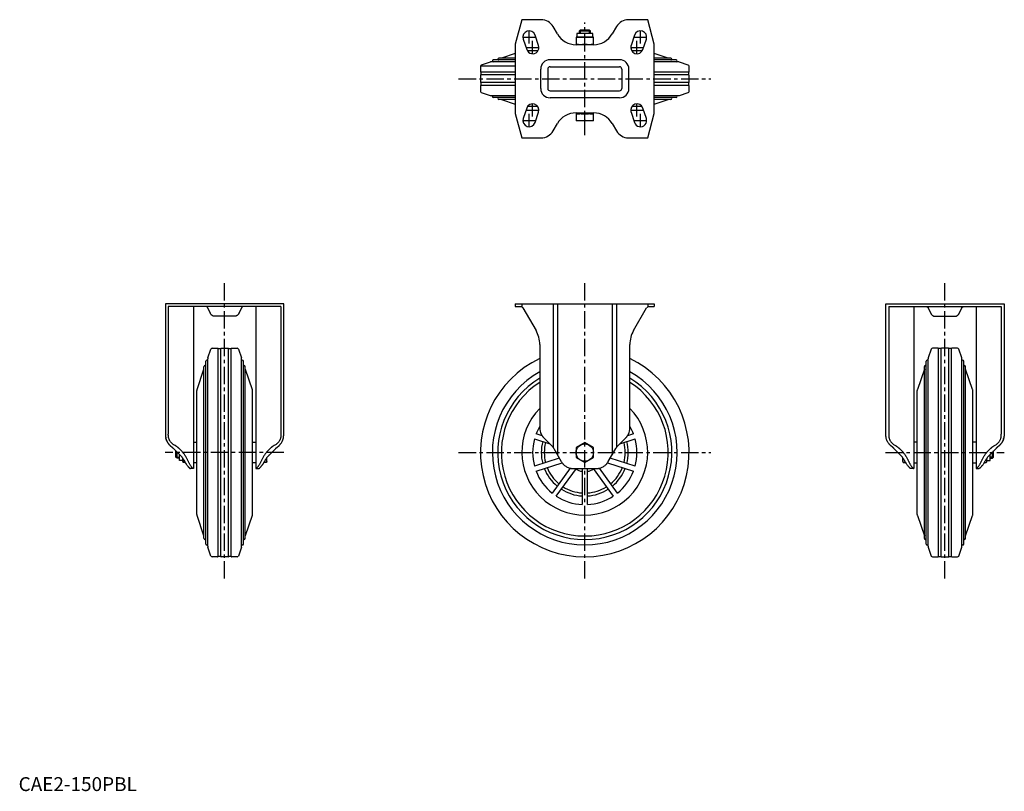
# Model space of a CAD drawing. Extents: x 1 to 709, y 0 to 555.
import ezdxf

# ---------------------------------------------------------------- set-up
doc = ezdxf.new("R2010")
doc.units = 0
doc.header["$LTSCALE"] = 10
doc.header["$MEASUREMENT"] = 0
doc.linetypes.add('CENTER', pattern=[2, 1.25, -0.25, 0.25, -0.25])
doc.layers.get('0').update_dxf_attribs({"linetype": 'CONTINUOUS'})
doc.layers.add('1', color=1, linetype='CENTER')
doc.layers.add('3', color=3, linetype='CONTINUOUS')
doc.styles.add('Standard1', font='ARIAL.TTF')

msp = doc.modelspace()

# ---------------------------------------------------------------- linework, layer by layer
for p, q in [((361.92, 554.92), (357.23, 537.42)), ((375.82, 554.92), (361.92, 554.92)), ((452.55, 554.92), (438.65, 554.92)), ((457.23, 537.42), (452.55, 554.92)), ((387.51, 544.67), (384.48, 549.92)), ((404, 547.42), (403.23, 546.65)), ((403.23, 546.65), (403.23, 544.92)), ((411.23, 546.65), (403.23, 546.65)), ((410.47, 547.42), (404, 547.42)), ((411.23, 546.65), (410.47, 547.42)), ((411.23, 544.92), (411.23, 546.65)), ((429.99, 549.92), (426.96, 544.67)), ((362.97, 540.99), (365.47, 533.49)), ((374, 536.34), (371.5, 543.84)), ((413.49, 542.42), (400.98, 542.42)), ((400.98, 542.42), (400.98, 536.92)), ((401.42, 544.92), (401.42, 542.42)), ((413.05, 544.92), (401.42, 544.92)), ((407.23, 537.18), (407.23, 542.16)), ((413.05, 542.42), (413.05, 544.92)), ((413.49, 536.92), (413.49, 542.42)), ((442.97, 543.84), (440.47, 536.34)), ((449, 533.49), (451.5, 540.99)), ((357.23, 537.42), (357.23, 487.42)), ((373.45, 532.42), (365.99, 532.42)), ((413.54, 536.92), (400.93, 536.92)), ((448.48, 532.42), (441.02, 532.42)), ((457.23, 487.42), (457.23, 537.42)), ((339.09, 524.45), (332.8, 522.28)), ((357.17, 524.59), (339.91, 524.59)), ((357.2, 525.92), (341.43, 525.92)), ((357.18, 527.25), (345.3, 527.25)), ((357.23, 530.7), (347.23, 527.25)), ((432.23, 526.15), (382.23, 526.15)), ((467.23, 527.25), (457.23, 530.7)), ((473.04, 525.92), (457.27, 525.92)), ((469.17, 527.25), (457.29, 527.25)), ((474.56, 524.59), (457.29, 524.59)), ((481.67, 522.28), (475.37, 524.45)), ((332.23, 521.49), (332.23, 517.42)), ((357.23, 521.49), (332.23, 521.49)), ((332.48, 517.17), (332.48, 515.17)), ((357.23, 517.17), (332.48, 517.17)), ((375.5, 505.42), (375.5, 519.42)), ((380.59, 519.42), (380.59, 505.42)), ((382.23, 521.06), (432.23, 521.06)), ((433.87, 519.42), (433.87, 505.42)), ((438.96, 505.42), (438.96, 519.42)), ((481.98, 517.17), (457.23, 517.17)), ((481.98, 515.17), (481.98, 517.17)), ((482.23, 517.42), (482.23, 521.49)), ((332.23, 514.92), (332.23, 509.92)), ((357.23, 515.17), (332.48, 515.17)), ((481.98, 515.17), (457.23, 515.17)), ((482.23, 509.92), (482.23, 514.92)), ((332.23, 507.42), (332.23, 503.34)), ((332.48, 509.67), (332.48, 507.67)), ((357.23, 509.67), (332.48, 509.67)), ((357.23, 507.67), (332.48, 507.67)), ((382.23, 503.78), (432.23, 503.78)), ((481.98, 509.67), (457.23, 509.67)), ((481.98, 507.67), (457.23, 507.67)), ((481.98, 507.67), (481.98, 509.67)), ((482.23, 503.34), (482.23, 507.42)), ((332.8, 502.55), (339.09, 500.38)), ((357.17, 500.25), (339.91, 500.25)), ((357.2, 498.92), (341.43, 498.92)), ((357.18, 497.58), (345.3, 497.58)), ((347.23, 497.58), (357.23, 494.14)), ((432.23, 498.69), (382.23, 498.69)), ((457.23, 494.14), (467.23, 497.58)), ((473.04, 498.92), (457.27, 498.92)), ((474.56, 500.25), (457.29, 500.25)), ((469.17, 497.58), (457.29, 497.58)), ((475.37, 500.38), (481.67, 502.55)), ((365.47, 491.34), (362.97, 483.84)), ((373.45, 492.42), (365.99, 492.42)), ((448.48, 492.42), (441.02, 492.42)), ((451.5, 483.84), (449, 491.34)), ((357.23, 487.42), (361.92, 469.92)), ((371.5, 480.99), (374, 488.49)), ((400.93, 487.92), (413.54, 487.92)), ((413.49, 487.32), (400.98, 487.32)), ((400.98, 487.32), (400.98, 482.12)), ((413.49, 482.12), (400.98, 482.12)), ((401.42, 487.92), (401.42, 487.32)), ((407.23, 482.38), (407.23, 487.06)), ((413.05, 487.32), (413.05, 487.92)), ((413.49, 482.12), (413.49, 487.32)), ((440.47, 488.49), (442.97, 480.99)), ((452.55, 469.92), (457.23, 487.42)), ((384.48, 474.92), (387.51, 480.17)), ((426.96, 480.17), (429.99, 474.92)), ((361.92, 469.92), (375.82, 469.92)), ((438.65, 469.92), (452.55, 469.92)), ((105.68, 350.52), (105.68, 256.83)), ((190.68, 350.52), (105.68, 350.52)), ((188.68, 348.52), (107.68, 348.52)), ((107.68, 348.52), (107.68, 256.83)), ((125.68, 348.52), (125.68, 232.02)), ((138.01, 343.54), (136.09, 347.66)), ((160.28, 347.66), (158.36, 343.54)), ((170.68, 348.52), (170.68, 232.02)), ((188.68, 348.52), (188.68, 256.83)), ((190.68, 256.83), (190.68, 350.52)), ((357.23, 350.52), (357.23, 348.52)), ((357.23, 350.52), (457.23, 350.52)), ((357.23, 348.52), (361.92, 348.52)), ((361.92, 350.52), (361.92, 348.31)), ((362.75, 347.52), (372.15, 331.24)), ((384.48, 350.52), (384.48, 247.13)), ((387.51, 350.52), (387.51, 241.94)), ((426.96, 350.52), (426.96, 241.94)), ((429.99, 350.52), (429.99, 247.13)), ((442.31, 331.24), (451.72, 347.52)), ((452.55, 350.52), (452.55, 348.31)), ((452.55, 348.52), (457.23, 348.52)), ((457.23, 350.52), (457.23, 348.52)), ((623.79, 256.83), (623.79, 350.52)), ((623.79, 350.52), (708.79, 350.52)), ((625.79, 348.52), (706.79, 348.52)), ((625.79, 348.52), (625.79, 256.83)), ((643.79, 348.52), (643.79, 232.02)), ((654.19, 347.66), (656.11, 343.54)), ((676.46, 343.54), (678.38, 347.66)), ((688.79, 348.52), (688.79, 232.02)), ((706.79, 348.52), (706.79, 256.83)), ((708.79, 350.52), (708.79, 256.83)), ((155.19, 341.52), (141.18, 341.52)), ((659.28, 341.52), (673.29, 341.52)), ((374.83, 321.24), (374.83, 261.15)), ((439.63, 261.15), (439.63, 321.24)), ((136.15, 311.66), (138.32, 317.96)), ((139.11, 318.52), (143.18, 318.52)), ((143.43, 318.27), (145.43, 318.27)), ((143.43, 168.77), (143.43, 318.27)), ((145.43, 168.77), (145.43, 318.27)), ((145.68, 318.52), (150.68, 318.52)), ((150.93, 318.27), (152.93, 318.27)), ((150.93, 168.77), (150.93, 318.27)), ((152.93, 168.77), (152.93, 318.27)), ((153.18, 318.52), (157.26, 318.52)), ((158.05, 317.96), (160.22, 311.66)), ((656.42, 317.96), (654.25, 311.66)), ((661.29, 318.52), (657.21, 318.52)), ((663.54, 318.27), (661.54, 318.27)), ((661.54, 168.77), (661.54, 318.27)), ((663.54, 168.77), (663.54, 318.27)), ((668.79, 318.52), (663.79, 318.52)), ((671.04, 318.27), (669.04, 318.27)), ((669.04, 168.77), (669.04, 318.27)), ((671.04, 168.77), (671.04, 318.27)), ((675.36, 318.52), (671.29, 318.52)), ((678.32, 311.66), (676.15, 317.96)), ((133.35, 181.59), (133.35, 305.46)), ((134.68, 177.72), (134.68, 309.33)), ((136.02, 176.2), (136.02, 310.85)), ((160.35, 176.2), (160.35, 310.85)), ((161.69, 177.72), (161.69, 309.33)), ((163.02, 181.59), (163.02, 305.46)), ((651.45, 181.59), (651.45, 305.46)), ((652.78, 177.72), (652.78, 309.33)), ((654.12, 176.2), (654.12, 310.85)), ((678.45, 176.2), (678.45, 310.85)), ((679.79, 177.72), (679.79, 309.33)), ((681.12, 181.59), (681.12, 305.46)), ((128.32, 288.92), (133.35, 303.52)), ((163.02, 303.52), (168.05, 288.92)), ((651.45, 303.52), (646.42, 288.92)), ((686.15, 288.92), (681.12, 303.52)), ((128.18, 198.94), (128.18, 288.11)), ((168.18, 198.94), (168.18, 288.11)), ((646.29, 198.94), (646.29, 288.11)), ((686.29, 198.94), (686.29, 288.11)), ((376.63, 255.44), (372.19, 256.88)), ((442.27, 256.88), (437.84, 255.44)), ((109.05, 248.54), (110.68, 247.13)), ((112.65, 248.54), (111.68, 249.1)), ((125.68, 251.02), (128.18, 251.02)), ((168.18, 251.02), (170.68, 251.02)), ((184.68, 249.1), (183.72, 248.54)), ((185.68, 247.13), (187.31, 248.54)), ((371.03, 253.31), (382.14, 249.71)), ((377.76, 254.08), (383.3, 248.54)), ((407.23, 250.75), (400.98, 247.14)), ((413.49, 247.14), (407.23, 250.75)), ((431.17, 248.54), (436.71, 254.08)), ((432.33, 249.71), (443.43, 253.31)), ((628.79, 247.13), (627.15, 248.54)), ((629.79, 249.1), (630.75, 248.54)), ((646.29, 251.02), (643.79, 251.02)), ((688.79, 251.02), (686.29, 251.02)), ((701.82, 248.54), (702.79, 249.1)), ((705.42, 248.54), (703.79, 247.13)), ((111.4, 246.47), (115.93, 241.94)), ((113.18, 240.29), (113.18, 244.69)), ((113.95, 239.52), (113.95, 243.92)), ((116.93, 244.94), (115.4, 246.47)), ((115.68, 237.71), (115.68, 242.19)), ((180.97, 246.47), (179.43, 244.94)), ((180.43, 241.94), (184.97, 246.47)), ((384.89, 246.47), (390.35, 237.02)), ((400.98, 247.14), (400.98, 239.91)), ((413.49, 239.91), (413.49, 247.14)), ((424.12, 237.02), (429.58, 246.47)), ((634.04, 241.94), (629.5, 246.47)), ((633.5, 246.47), (635.04, 244.94)), ((697.54, 244.94), (699.07, 246.47)), ((703.07, 246.47), (698.54, 241.94)), ((698.79, 237.71), (698.79, 242.19)), ((700.52, 239.52), (700.52, 243.92)), ((701.29, 240.29), (701.29, 244.69)), ((113.95, 239.52), (113.18, 240.29)), ((115.68, 239.52), (113.95, 239.52)), ((118.18, 237.71), (115.68, 237.71)), ((118.18, 237.27), (118.18, 239.2)), ((118.44, 236.3), (118.18, 237.27)), ((119.92, 236.3), (118.44, 236.3)), ((128.18, 236.02), (125.68, 236.02)), ((170.68, 236.02), (168.18, 236.02)), ((178.22, 236.3), (176.45, 236.3)), ((178.48, 237.27), (178.22, 236.3)), ((178.48, 237.27), (178.48, 239.64)), ((388.89, 239.54), (371.03, 233.73)), ((372.19, 230.17), (390.86, 236.23)), ((400.98, 239.91), (407.23, 236.3)), ((407.23, 236.3), (413.49, 239.91)), ((423.61, 236.23), (442.27, 230.17)), ((443.43, 233.73), (425.58, 239.54)), ((635.99, 237.27), (635.99, 239.64)), ((635.99, 237.27), (636.24, 236.3)), ((636.24, 236.3), (638.02, 236.3)), ((643.79, 236.02), (646.29, 236.02)), ((686.29, 236.02), (688.79, 236.02)), ((694.55, 236.3), (696.03, 236.3)), ((696.03, 236.3), (696.29, 237.27)), ((696.29, 237.27), (696.29, 239.2)), ((696.29, 237.71), (698.79, 237.71)), ((698.79, 239.52), (700.52, 239.52)), ((700.52, 239.52), (701.29, 240.29)), ((125.68, 232.02), (123.56, 232.02)), ((170.68, 232.02), (172.8, 232.02)), ((396.75, 232.28), (383.7, 214.33)), ((386.74, 212.12), (401.2, 232.02)), ((399.01, 232.02), (415.46, 232.02)), ((405.36, 231.86), (405.36, 206.07)), ((409.11, 206.07), (409.11, 231.86)), ((413.27, 232.02), (427.73, 212.12)), ((430.77, 214.33), (417.72, 232.28)), ((643.79, 232.02), (641.67, 232.02)), ((688.79, 232.02), (690.91, 232.02)), ((133.35, 183.52), (128.32, 198.13)), ((168.05, 198.13), (163.02, 183.52)), ((646.42, 198.13), (651.45, 183.52)), ((681.12, 183.52), (686.15, 198.13)), ((138.32, 169.09), (136.15, 175.38)), ((160.22, 175.38), (158.05, 169.09)), ((654.25, 175.38), (656.42, 169.09)), ((676.15, 169.09), (678.32, 175.38)), ((143.18, 168.52), (139.11, 168.52)), ((145.43, 168.77), (143.43, 168.77)), ((150.68, 168.52), (145.68, 168.52)), ((152.93, 168.77), (150.93, 168.77)), ((157.26, 168.52), (153.18, 168.52)), ((657.21, 168.52), (661.29, 168.52)), ((661.54, 168.77), (663.54, 168.77)), ((663.79, 168.52), (668.79, 168.52)), ((669.04, 168.77), (671.04, 168.77)), ((671.29, 168.52), (675.36, 168.52))]:
    msp.add_line(p, q)
for points in [[(400.98, 542.16), (401.54, 542.24), (402.59, 542.35), (403.6, 542.41), (404.11, 542.42)], [(404.11, 542.42), (404.61, 542.41), (405.62, 542.35), (406.67, 542.24), (407.23, 542.16)], [(407.23, 542.16), (407.8, 542.24), (408.85, 542.35), (409.86, 542.41), (410.36, 542.42)], [(410.36, 542.42), (410.87, 542.41), (411.87, 542.35), (412.93, 542.24), (413.49, 542.16)], [(404.11, 536.92), (403.6, 536.92), (402.59, 536.98), (401.54, 537.1), (400.98, 537.18)], [(407.23, 537.18), (406.67, 537.1), (405.62, 536.98), (404.61, 536.92), (404.11, 536.92)], [(410.36, 536.92), (409.86, 536.92), (408.85, 536.98), (407.8, 537.1), (407.23, 537.18)], [(413.49, 537.18), (412.93, 537.1), (411.87, 536.98), (410.87, 536.92), (410.36, 536.92)], [(400.98, 487.06), (401.54, 487.14), (402.59, 487.25), (403.6, 487.31), (404.11, 487.32)], [(404.11, 482.12), (403.6, 482.12), (402.59, 482.18), (401.54, 482.3), (400.98, 482.38)], [(404.11, 487.32), (404.61, 487.31), (405.62, 487.25), (406.67, 487.14), (407.23, 487.06)], [(407.23, 482.38), (406.67, 482.3), (405.62, 482.18), (404.61, 482.12), (404.11, 482.12)], [(407.23, 487.06), (407.8, 487.14), (408.85, 487.25), (409.86, 487.31), (410.36, 487.32)], [(410.36, 482.12), (409.86, 482.12), (408.85, 482.18), (407.8, 482.3), (407.23, 482.38)], [(410.36, 487.32), (410.87, 487.31), (411.87, 487.25), (412.93, 487.14), (413.49, 487.06)], [(413.49, 482.38), (412.93, 482.3), (411.87, 482.18), (410.87, 482.12), (410.36, 482.12)], [(136.09, 347.66), (136.08, 347.67), (136.07, 347.7), (136.05, 347.73), (136.04, 347.74), (136.04, 347.76), (136.02, 347.78), (136.01, 347.81), (135.99, 347.84), (135.97, 347.86), (135.96, 347.89), (135.95, 347.9), (135.94, 347.91), (135.92, 347.93), (135.9, 347.95), (135.89, 347.98), (135.87, 348), (135.85, 348.02), (135.84, 348.03), (135.83, 348.04), (135.82, 348.06), (135.8, 348.07), (135.79, 348.08), (135.78, 348.09), (135.77, 348.11), (135.75, 348.12), (135.74, 348.13), (135.73, 348.14), (135.72, 348.15), (135.7, 348.17), (135.68, 348.18), (135.67, 348.19), (135.65, 348.21), (135.64, 348.21), (135.63, 348.22), (135.62, 348.23), (135.6, 348.24), (135.54, 348.28), (135.45, 348.34), (135.36, 348.39), (135.27, 348.42), (135.23, 348.44), (135.19, 348.45), (135.11, 348.47), (135.04, 348.49), (134.97, 348.5), (134.91, 348.51), (134.86, 348.52), (134.83, 348.52), (134.81, 348.52), (134.77, 348.52), (134.74, 348.52), (134.73, 348.52)], [(161.64, 348.52), (161.63, 348.52), (161.59, 348.52), (161.55, 348.52), (161.53, 348.52), (161.51, 348.52), (161.46, 348.51), (161.4, 348.5), (161.33, 348.49), (161.26, 348.47), (161.18, 348.45), (161.14, 348.44), (161.1, 348.42), (161.01, 348.39), (160.92, 348.34), (160.82, 348.28), (160.77, 348.24), (160.75, 348.23), (160.73, 348.22), (160.73, 348.21), (160.72, 348.21), (160.7, 348.19), (160.68, 348.18), (160.67, 348.17), (160.65, 348.15), (160.63, 348.14), (160.63, 348.13), (160.62, 348.12), (160.6, 348.11), (160.58, 348.09), (160.58, 348.08), (160.57, 348.07), (160.55, 348.06), (160.53, 348.04), (160.52, 348.03), (160.51, 348.02), (160.5, 348), (160.48, 347.98), (160.46, 347.95), (160.45, 347.93), (160.43, 347.91), (160.42, 347.9), (160.41, 347.89), (160.39, 347.86), (160.38, 347.84), (160.36, 347.81), (160.35, 347.78), (160.33, 347.76), (160.32, 347.74), (160.31, 347.73), (160.3, 347.7), (160.29, 347.67), (160.28, 347.66)], [(652.83, 348.52), (652.84, 348.52), (652.87, 348.52), (652.91, 348.52), (652.94, 348.52), (652.96, 348.52), (653.01, 348.51), (653.07, 348.5), (653.14, 348.49), (653.21, 348.47), (653.29, 348.45), (653.33, 348.44), (653.37, 348.42), (653.46, 348.39), (653.55, 348.34), (653.65, 348.28), (653.7, 348.24), (653.72, 348.23), (653.73, 348.22), (653.74, 348.21), (653.75, 348.21), (653.77, 348.19), (653.78, 348.18), (653.8, 348.17), (653.82, 348.15), (653.83, 348.14), (653.84, 348.13), (653.85, 348.12), (653.87, 348.11), (653.88, 348.09), (653.89, 348.08), (653.9, 348.07), (653.92, 348.06), (653.94, 348.04), (653.94, 348.03), (653.95, 348.02), (653.97, 348), (653.99, 347.98), (654.01, 347.95), (654.02, 347.93), (654.04, 347.91), (654.05, 347.9), (654.06, 347.89), (654.07, 347.86), (654.09, 347.84), (654.11, 347.81), (654.12, 347.78), (654.14, 347.76), (654.15, 347.74), (654.15, 347.73), (654.17, 347.7), (654.18, 347.67), (654.19, 347.66)], [(678.38, 347.66), (678.39, 347.67), (678.4, 347.7), (678.42, 347.73), (678.42, 347.74), (678.43, 347.76), (678.45, 347.78), (678.46, 347.81), (678.48, 347.84), (678.5, 347.86), (678.51, 347.89), (678.52, 347.9), (678.53, 347.91), (678.55, 347.93), (678.56, 347.95), (678.58, 347.98), (678.6, 348), (678.62, 348.02), (678.63, 348.03), (678.63, 348.04), (678.65, 348.06), (678.67, 348.07), (678.68, 348.08), (678.69, 348.09), (678.7, 348.11), (678.72, 348.12), (678.73, 348.13), (678.74, 348.14), (678.75, 348.15), (678.77, 348.17), (678.79, 348.18), (678.8, 348.19), (678.82, 348.21), (678.83, 348.21), (678.84, 348.22), (678.85, 348.23), (678.87, 348.24), (678.92, 348.28), (679.02, 348.34), (679.11, 348.39), (679.2, 348.42), (679.24, 348.44), (679.28, 348.45), (679.36, 348.47), (679.43, 348.49), (679.5, 348.5), (679.56, 348.51), (679.61, 348.52), (679.63, 348.52), (679.66, 348.52), (679.7, 348.52), (679.73, 348.52), (679.74, 348.52)], [(141.18, 341.52), (141.07, 341.53), (140.85, 341.54), (140.63, 341.57), (140.52, 341.59), (140.41, 341.61), (140.2, 341.66), (139.99, 341.73), (139.78, 341.81), (139.58, 341.91), (139.39, 342.01), (139.3, 342.07), (139.2, 342.13), (139.03, 342.26), (138.86, 342.4), (138.7, 342.56), (138.55, 342.72), (138.41, 342.89), (138.34, 342.97), (138.28, 343.07), (138.21, 343.17), (138.19, 343.2), (138.17, 343.24), (138.16, 343.25), (138.15, 343.27), (138.13, 343.3), (138.11, 343.33), (138.1, 343.36), (138.08, 343.4), (138.06, 343.43), (138.05, 343.45), (138.05, 343.46), (138.03, 343.5), (138.01, 343.53), (138.01, 343.54)], [(158.36, 343.54), (158.35, 343.53), (158.34, 343.5), (158.32, 343.46), (158.31, 343.45), (158.31, 343.43), (158.29, 343.4), (158.27, 343.36), (158.25, 343.33), (158.24, 343.3), (158.22, 343.27), (158.21, 343.25), (158.2, 343.24), (158.18, 343.2), (158.16, 343.17), (158.09, 343.07), (158.03, 342.97), (157.96, 342.89), (157.82, 342.72), (157.67, 342.56), (157.51, 342.4), (157.34, 342.26), (157.16, 342.13), (157.07, 342.07), (156.98, 342.01), (156.78, 341.91), (156.58, 341.81), (156.38, 341.73), (156.17, 341.66), (155.96, 341.61), (155.85, 341.59), (155.74, 341.57), (155.52, 341.54), (155.3, 341.53), (155.19, 341.52)], [(656.11, 343.54), (656.11, 343.53), (656.13, 343.5), (656.15, 343.46), (656.16, 343.45), (656.16, 343.43), (656.18, 343.4), (656.2, 343.36), (656.22, 343.33), (656.23, 343.3), (656.25, 343.27), (656.26, 343.25), (656.27, 343.24), (656.29, 343.2), (656.31, 343.17), (656.38, 343.07), (656.44, 342.97), (656.51, 342.89), (656.65, 342.72), (656.8, 342.56), (656.96, 342.4), (657.13, 342.26), (657.31, 342.13), (657.4, 342.07), (657.49, 342.01), (657.69, 341.91), (657.88, 341.81), (658.09, 341.73), (658.3, 341.66), (658.51, 341.61), (658.62, 341.59), (658.73, 341.57), (658.95, 341.54), (659.17, 341.53), (659.28, 341.52)], [(673.29, 341.52), (673.4, 341.53), (673.62, 341.54), (673.84, 341.57), (673.95, 341.59), (674.06, 341.61), (674.27, 341.66), (674.48, 341.73), (674.69, 341.81), (674.88, 341.91), (675.08, 342.01), (675.17, 342.07), (675.26, 342.13), (675.44, 342.26), (675.61, 342.4), (675.77, 342.56), (675.92, 342.72), (676.06, 342.89), (676.13, 342.97), (676.19, 343.07), (676.26, 343.17), (676.28, 343.2), (676.3, 343.24), (676.31, 343.25), (676.32, 343.27), (676.34, 343.3), (676.36, 343.33), (676.37, 343.36), (676.39, 343.4), (676.41, 343.43), (676.42, 343.45), (676.42, 343.46), (676.44, 343.5), (676.46, 343.53), (676.46, 343.54)], [(105.68, 256.83), (105.68, 256.74), (105.68, 256.57), (105.69, 256.4), (105.69, 256.32), (105.69, 256.23), (105.69, 256.07), (105.7, 255.91), (105.7, 255.74), (105.71, 255.59), (105.72, 255.43), (105.72, 255.35), (105.73, 255.28), (105.74, 255.13), (105.75, 254.98), (105.76, 254.83), (105.78, 254.69), (105.8, 254.55), (105.81, 254.48), (105.82, 254.41), (105.84, 254.28), (105.86, 254.15), (105.87, 254.08)], [(107.92, 254.08), (107.91, 254.15), (107.88, 254.28), (107.85, 254.42), (107.84, 254.48), (107.83, 254.55), (107.8, 254.69), (107.78, 254.83), (107.77, 254.98), (107.75, 255.12), (107.74, 255.27), (107.73, 255.35), (107.73, 255.43), (107.72, 255.58), (107.71, 255.74), (107.7, 255.9), (107.69, 256.07), (107.69, 256.23), (107.69, 256.31), (107.69, 256.4), (107.68, 256.57), (107.68, 256.74), (107.68, 256.83)], [(188.68, 256.83), (188.68, 256.74), (188.68, 256.57), (188.68, 256.4), (188.68, 256.31), (188.68, 256.23), (188.67, 256.07), (188.67, 255.9), (188.66, 255.74), (188.65, 255.58), (188.64, 255.43), (188.64, 255.35), (188.63, 255.27), (188.62, 255.12), (188.6, 254.98), (188.58, 254.83), (188.56, 254.69), (188.54, 254.55), (188.53, 254.48), (188.52, 254.42), (188.49, 254.28), (188.46, 254.15), (188.44, 254.08)], [(190.49, 254.08), (190.5, 254.15), (190.53, 254.28), (190.55, 254.41), (190.56, 254.48), (190.57, 254.55), (190.59, 254.69), (190.6, 254.83), (190.62, 254.98), (190.63, 255.13), (190.64, 255.28), (190.65, 255.35), (190.65, 255.43), (190.66, 255.59), (190.67, 255.74), (190.67, 255.91), (190.68, 256.07), (190.68, 256.23), (190.68, 256.32), (190.68, 256.4), (190.68, 256.57), (190.68, 256.74), (190.68, 256.83)], [(375.82, 256.83), (375.86, 256.74), (375.95, 256.57), (376.04, 256.4), (376.08, 256.32), (376.13, 256.23), (376.22, 256.07), (376.32, 255.91), (376.42, 255.74), (376.53, 255.59), (376.64, 255.43), (376.69, 255.35), (376.74, 255.28), (376.86, 255.13), (376.97, 254.98), (377.09, 254.83), (377.21, 254.69), (377.33, 254.55), (377.39, 254.48), (377.45, 254.41), (377.57, 254.28), (377.7, 254.15), (377.76, 254.08)], [(436.71, 254.08), (436.77, 254.15), (436.89, 254.28), (437.02, 254.41), (437.08, 254.48), (437.14, 254.55), (437.26, 254.69), (437.38, 254.83), (437.5, 254.98), (437.61, 255.13), (437.72, 255.28), (437.78, 255.35), (437.83, 255.43), (437.94, 255.59), (438.04, 255.74), (438.15, 255.91), (438.24, 256.07), (438.34, 256.23), (438.39, 256.32), (438.43, 256.4), (438.52, 256.57), (438.61, 256.74), (438.65, 256.83)], [(623.98, 254.08), (623.96, 254.15), (623.94, 254.28), (623.92, 254.41), (623.91, 254.48), (623.9, 254.55), (623.88, 254.69), (623.87, 254.83), (623.85, 254.98), (623.84, 255.13), (623.83, 255.28), (623.82, 255.35), (623.82, 255.43), (623.81, 255.59), (623.8, 255.74), (623.8, 255.91), (623.79, 256.07), (623.79, 256.23), (623.79, 256.32), (623.79, 256.4), (623.79, 256.57), (623.79, 256.74), (623.79, 256.83)], [(625.79, 256.83), (625.79, 256.74), (625.79, 256.57), (625.79, 256.4), (625.79, 256.31), (625.79, 256.23), (625.8, 256.07), (625.8, 255.9), (625.81, 255.74), (625.82, 255.58), (625.83, 255.43), (625.83, 255.35), (625.84, 255.27), (625.85, 255.12), (625.87, 254.98), (625.89, 254.83), (625.91, 254.69), (625.93, 254.55), (625.94, 254.48), (625.95, 254.42), (625.98, 254.28), (626.01, 254.15), (626.03, 254.08)], [(706.55, 254.08), (706.56, 254.15), (706.59, 254.28), (706.62, 254.42), (706.63, 254.48), (706.64, 254.55), (706.66, 254.69), (706.68, 254.83), (706.7, 254.98), (706.72, 255.12), (706.73, 255.27), (706.74, 255.35), (706.74, 255.43), (706.75, 255.58), (706.76, 255.74), (706.77, 255.9), (706.77, 256.07), (706.78, 256.23), (706.78, 256.31), (706.78, 256.4), (706.78, 256.57), (706.79, 256.74), (706.79, 256.83)], [(708.79, 256.83), (708.79, 256.74), (708.78, 256.57), (708.78, 256.4), (708.78, 256.32), (708.78, 256.23), (708.78, 256.07), (708.77, 255.91), (708.77, 255.74), (708.76, 255.59), (708.75, 255.43), (708.75, 255.35), (708.74, 255.28), (708.73, 255.13), (708.72, 254.98), (708.7, 254.83), (708.69, 254.69), (708.67, 254.55), (708.66, 254.48), (708.65, 254.41), (708.63, 254.28), (708.61, 254.15), (708.59, 254.08)], [(105.87, 254.08), (105.91, 253.91), (105.99, 253.56), (106.09, 253.21), (106.14, 253.03), (106.2, 252.86), (106.32, 252.52), (106.45, 252.19), (106.6, 251.86), (106.75, 251.53), (106.92, 251.21), (107.01, 251.05), (107.1, 250.9), (107.29, 250.59), (107.49, 250.29), (107.71, 250), (107.93, 249.71), (108.16, 249.44), (108.28, 249.3), (108.4, 249.17), (108.66, 248.91), (108.92, 248.66), (109.05, 248.54)], [(109.05, 248.54), (108.92, 248.66), (108.66, 248.91), (108.4, 249.17), (108.28, 249.3), (108.16, 249.44), (107.93, 249.71), (107.71, 250), (107.49, 250.29), (107.29, 250.59), (107.1, 250.9), (107.01, 251.05), (106.92, 251.21), (106.75, 251.53), (106.6, 251.86), (106.45, 252.19), (106.32, 252.52), (106.2, 252.86), (106.14, 253.03), (106.09, 253.21), (105.99, 253.56), (105.91, 253.91), (105.87, 254.08)], [(111.68, 249.1), (111.53, 249.19), (111.23, 249.38), (110.94, 249.59), (110.8, 249.69), (110.66, 249.81), (110.38, 250.04), (110.12, 250.28), (109.87, 250.53), (109.63, 250.79), (109.41, 251.07), (109.3, 251.21), (109.19, 251.35), (108.99, 251.65), (108.8, 251.95), (108.63, 252.26), (108.47, 252.58), (108.32, 252.9), (108.25, 253.07), (108.19, 253.23), (108.07, 253.57), (107.97, 253.91), (107.92, 254.08)], [(115.4, 246.47), (115.34, 246.54), (115.21, 246.66), (115.08, 246.78), (115.01, 246.85), (114.94, 246.91), (114.8, 247.03), (114.66, 247.15), (114.52, 247.27), (114.37, 247.39), (114.22, 247.5), (114.14, 247.56), (114.06, 247.62), (113.91, 247.73), (113.75, 247.84), (113.59, 247.96), (113.42, 248.07), (113.25, 248.17), (113.17, 248.23), (113.08, 248.28), (112.91, 248.39), (112.74, 248.49), (112.65, 248.54)], [(183.72, 248.54), (183.63, 248.49), (183.45, 248.39), (183.28, 248.28), (183.2, 248.23), (183.11, 248.17), (182.94, 248.07), (182.78, 247.96), (182.62, 247.84), (182.46, 247.73), (182.3, 247.62), (182.23, 247.56), (182.15, 247.5), (182, 247.39), (181.85, 247.27), (181.71, 247.15), (181.57, 247.03), (181.43, 246.91), (181.36, 246.85), (181.29, 246.78), (181.16, 246.66), (181.03, 246.54), (180.97, 246.47)], [(188.44, 254.08), (188.4, 253.91), (188.3, 253.57), (188.18, 253.23), (188.12, 253.07), (188.05, 252.9), (187.9, 252.58), (187.74, 252.26), (187.57, 251.95), (187.38, 251.65), (187.18, 251.35), (187.07, 251.21), (186.96, 251.07), (186.73, 250.79), (186.49, 250.53), (186.24, 250.28), (185.98, 250.04), (185.71, 249.81), (185.57, 249.69), (185.43, 249.59), (185.14, 249.38), (184.84, 249.19), (184.68, 249.1)], [(187.31, 248.54), (187.45, 248.66), (187.71, 248.91), (187.96, 249.17), (188.09, 249.3), (188.21, 249.44), (188.44, 249.71), (188.66, 250), (188.87, 250.29), (189.08, 250.59), (189.27, 250.9), (189.36, 251.05), (189.45, 251.21), (189.61, 251.53), (189.77, 251.86), (189.92, 252.19), (190.05, 252.52), (190.17, 252.86), (190.22, 253.03), (190.28, 253.21), (190.37, 253.56), (190.46, 253.91), (190.49, 254.08)], [(383.3, 248.54), (383.53, 248.31), (383.94, 247.84), (384.31, 247.37), (384.48, 247.13)], [(429.99, 247.13), (430.16, 247.37), (430.53, 247.84), (430.94, 248.31), (431.17, 248.54)], [(627.15, 248.54), (627.02, 248.66), (626.76, 248.91), (626.51, 249.17), (626.38, 249.3), (626.26, 249.44), (626.03, 249.71), (625.81, 250), (625.59, 250.29), (625.39, 250.59), (625.2, 250.9), (625.11, 251.05), (625.02, 251.21), (624.85, 251.53), (624.7, 251.86), (624.55, 252.19), (624.42, 252.52), (624.3, 252.86), (624.24, 253.03), (624.19, 253.21), (624.1, 253.56), (624.01, 253.91), (623.98, 254.08)], [(626.03, 254.08), (626.07, 253.91), (626.17, 253.57), (626.29, 253.23), (626.35, 253.07), (626.42, 252.9), (626.57, 252.58), (626.73, 252.26), (626.9, 251.95), (627.09, 251.65), (627.29, 251.35), (627.4, 251.21), (627.51, 251.07), (627.73, 250.79), (627.97, 250.53), (628.22, 250.28), (628.49, 250.04), (628.76, 249.81), (628.9, 249.69), (629.04, 249.59), (629.33, 249.38), (629.63, 249.19), (629.79, 249.1)], [(630.75, 248.54), (630.84, 248.49), (631.01, 248.39), (631.19, 248.28), (631.27, 248.23), (631.36, 248.17), (631.52, 248.07), (631.69, 247.96), (631.85, 247.84), (632.01, 247.73), (632.17, 247.62), (632.24, 247.56), (632.32, 247.5), (632.47, 247.39), (632.62, 247.27), (632.76, 247.15), (632.9, 247.03), (633.04, 246.91), (633.11, 246.85), (633.18, 246.78), (633.31, 246.66), (633.44, 246.54), (633.5, 246.47)], [(699.07, 246.47), (699.13, 246.54), (699.26, 246.66), (699.39, 246.78), (699.46, 246.85), (699.53, 246.91), (699.67, 247.03), (699.81, 247.15), (699.95, 247.27), (700.1, 247.39), (700.25, 247.5), (700.33, 247.56), (700.4, 247.62), (700.56, 247.73), (700.72, 247.84), (700.88, 247.96), (701.05, 248.07), (701.21, 248.17), (701.3, 248.23), (701.38, 248.28), (701.56, 248.39), (701.73, 248.49), (701.82, 248.54)], [(702.79, 249.1), (702.94, 249.19), (703.24, 249.38), (703.53, 249.59), (703.67, 249.69), (703.81, 249.81), (704.08, 250.04), (704.35, 250.28), (704.6, 250.53), (704.84, 250.79), (705.06, 251.07), (705.17, 251.21), (705.28, 251.35), (705.48, 251.65), (705.67, 251.95), (705.84, 252.26), (706, 252.58), (706.15, 252.9), (706.22, 253.07), (706.28, 253.23), (706.4, 253.57), (706.5, 253.91), (706.55, 254.08)], [(708.59, 254.08), (708.56, 253.91), (708.47, 253.56), (708.38, 253.21), (708.33, 253.03), (708.27, 252.86), (708.15, 252.52), (708.02, 252.19), (707.87, 251.86), (707.72, 251.53), (707.55, 251.21), (707.46, 251.05), (707.37, 250.9), (707.18, 250.59), (706.98, 250.29), (706.76, 250), (706.54, 249.71), (706.31, 249.44), (706.19, 249.3), (706.06, 249.17), (705.81, 248.91), (705.55, 248.66), (705.42, 248.54)], [(705.42, 248.54), (705.55, 248.66), (705.81, 248.91), (706.06, 249.17), (706.19, 249.3), (706.31, 249.44), (706.54, 249.71), (706.76, 250), (706.98, 250.29), (707.18, 250.59), (707.37, 250.9), (707.46, 251.05), (707.55, 251.21), (707.72, 251.53), (707.87, 251.86), (708.02, 252.19), (708.15, 252.52), (708.27, 252.86), (708.33, 253.03), (708.38, 253.21), (708.47, 253.56), (708.56, 253.91), (708.59, 254.08)], [(110.68, 247.13), (110.81, 247.02), (111.05, 246.8), (111.29, 246.58), (111.4, 246.47)], [(115.93, 241.94), (116.04, 241.83), (116.26, 241.6), (116.48, 241.37), (116.58, 241.25), (116.69, 241.13), (116.9, 240.89), (117.11, 240.63), (117.32, 240.38), (117.52, 240.12), (117.72, 239.85), (117.82, 239.71), (117.92, 239.57), (118.12, 239.29), (118.31, 239.01), (118.51, 238.72), (118.69, 238.42), (118.88, 238.12), (118.97, 237.97), (119.06, 237.81), (119.24, 237.5), (119.42, 237.18), (119.51, 237.02)], [(122.12, 237.02), (122, 237.29), (121.76, 237.81), (121.51, 238.33), (121.39, 238.58), (121.26, 238.83), (121, 239.33), (120.73, 239.81), (120.46, 240.29), (120.18, 240.75), (119.9, 241.21), (119.75, 241.43), (119.61, 241.65), (119.31, 242.08), (119.01, 242.5), (118.71, 242.91), (118.39, 243.31), (118.08, 243.69), (117.92, 243.88), (117.76, 244.06), (117.43, 244.42), (117.1, 244.77), (116.93, 244.94)], [(179.43, 244.94), (179.27, 244.77), (178.94, 244.42), (178.61, 244.06), (178.45, 243.88), (178.29, 243.69), (177.97, 243.31), (177.66, 242.91), (177.36, 242.5), (177.05, 242.08), (176.76, 241.65), (176.61, 241.43), (176.47, 241.21), (176.18, 240.75), (175.91, 240.29), (175.63, 239.81), (175.37, 239.33), (175.11, 238.83), (174.98, 238.58), (174.85, 238.33), (174.61, 237.81), (174.37, 237.29), (174.25, 237.02)], [(176.86, 237.02), (176.95, 237.18), (177.13, 237.5), (177.3, 237.81), (177.4, 237.97), (177.49, 238.12), (177.67, 238.42), (177.86, 238.72), (178.05, 239.01), (178.25, 239.29), (178.44, 239.57), (178.54, 239.71), (178.64, 239.85), (178.84, 240.12), (179.05, 240.38), (179.25, 240.63), (179.46, 240.89), (179.68, 241.13), (179.78, 241.25), (179.89, 241.37), (180.11, 241.6), (180.32, 241.83), (180.43, 241.94)], [(184.97, 246.47), (185.08, 246.58), (185.31, 246.8), (185.56, 247.02), (185.68, 247.13)], [(384.48, 247.13), (384.55, 247.02), (384.69, 246.8), (384.83, 246.58), (384.89, 246.47)], [(429.58, 246.47), (429.64, 246.58), (429.78, 246.8), (429.92, 247.02), (429.99, 247.13)], [(629.5, 246.47), (629.39, 246.58), (629.15, 246.8), (628.91, 247.02), (628.79, 247.13)], [(637.61, 237.02), (637.52, 237.18), (637.34, 237.5), (637.16, 237.81), (637.07, 237.97), (636.98, 238.12), (636.8, 238.42), (636.61, 238.72), (636.42, 239.01), (636.22, 239.29), (636.03, 239.57), (635.93, 239.71), (635.83, 239.85), (635.62, 240.12), (635.42, 240.38), (635.21, 240.63), (635, 240.89), (634.79, 241.13), (634.69, 241.25), (634.58, 241.37), (634.36, 241.6), (634.15, 241.83), (634.04, 241.94)], [(635.04, 244.94), (635.2, 244.77), (635.53, 244.42), (635.86, 244.06), (636.02, 243.88), (636.18, 243.69), (636.5, 243.31), (636.81, 242.91), (637.11, 242.5), (637.41, 242.08), (637.71, 241.65), (637.86, 241.43), (638, 241.21), (638.28, 240.75), (638.56, 240.29), (638.84, 239.81), (639.1, 239.33), (639.36, 238.83), (639.49, 238.58), (639.62, 238.33), (639.86, 237.81), (640.1, 237.29), (640.22, 237.02)], [(692.35, 237.02), (692.47, 237.29), (692.71, 237.81), (692.96, 238.33), (693.08, 238.58), (693.21, 238.83), (693.47, 239.33), (693.74, 239.81), (694.01, 240.29), (694.29, 240.75), (694.57, 241.21), (694.71, 241.43), (694.86, 241.65), (695.16, 242.08), (695.46, 242.5), (695.76, 242.91), (696.07, 243.31), (696.39, 243.69), (696.55, 243.88), (696.71, 244.06), (697.04, 244.42), (697.37, 244.77), (697.54, 244.94)], [(698.54, 241.94), (698.43, 241.83), (698.21, 241.6), (697.99, 241.37), (697.88, 241.25), (697.78, 241.13), (697.57, 240.89), (697.36, 240.63), (697.15, 240.38), (696.95, 240.12), (696.74, 239.85), (696.64, 239.71), (696.54, 239.57), (696.35, 239.29), (696.15, 239.01), (695.96, 238.72), (695.77, 238.42), (695.59, 238.12), (695.5, 237.97), (695.41, 237.81), (695.23, 237.5), (695.05, 237.18), (694.96, 237.02)], [(703.79, 247.13), (703.66, 247.02), (703.42, 246.8), (703.18, 246.58), (703.07, 246.47)], [(118.26, 239.08), (118.24, 238.92), (118.2, 238.59), (118.19, 238.27), (118.18, 238.1)], [(118.18, 238.1), (118.19, 237.81), (118.25, 237.23), (118.36, 236.62), (118.44, 236.3)], [(119.51, 237.02), (119.64, 236.78), (119.92, 236.3), (120.2, 235.85), (120.34, 235.63), (120.48, 235.42), (120.76, 235.02), (121.03, 234.64), (121.31, 234.28), (121.58, 233.93), (121.84, 233.61), (121.97, 233.45), (122.1, 233.31), (122.35, 233.03), (122.58, 232.79), (122.79, 232.57), (122.98, 232.39), (123.15, 232.25), (123.23, 232.19), (123.24, 232.18), (123.26, 232.16), (123.29, 232.15), (123.3, 232.14), (123.31, 232.13), (123.33, 232.12), (123.35, 232.1), (123.37, 232.09), (123.39, 232.08), (123.41, 232.07), (123.42, 232.06), (123.43, 232.06), (123.45, 232.05), (123.47, 232.05), (123.48, 232.04), (123.5, 232.03), (123.52, 232.03), (123.52, 232.03), (123.53, 232.03), (123.54, 232.03), (123.56, 232.02), (123.56, 232.02)], [(121.06, 234.6), (120.88, 234.85), (120.5, 235.39), (120.11, 235.98), (119.92, 236.3)], [(125.58, 232.02), (125.54, 232.03), (125.46, 232.06), (125.35, 232.13), (125.29, 232.18), (125.22, 232.24), (125.07, 232.38), (124.91, 232.56), (124.72, 232.77), (124.53, 233.01), (124.32, 233.28), (124.21, 233.43), (124.09, 233.58), (123.87, 233.91), (123.63, 234.25), (123.4, 234.62), (123.17, 235), (122.93, 235.4), (122.81, 235.62), (122.7, 235.83), (122.46, 236.29), (122.23, 236.77), (122.12, 237.02)], [(174.25, 237.02), (174.14, 236.77), (173.91, 236.29), (173.67, 235.83), (173.55, 235.62), (173.43, 235.4), (173.2, 235), (172.97, 234.62), (172.73, 234.25), (172.5, 233.91), (172.27, 233.58), (172.16, 233.43), (172.05, 233.28), (171.84, 233.01), (171.64, 232.77), (171.46, 232.56), (171.29, 232.38), (171.15, 232.24), (171.08, 232.18), (171.02, 232.13), (170.91, 232.06), (170.82, 232.03), (170.79, 232.02)], [(172.8, 232.02), (172.81, 232.02), (172.82, 232.03), (172.84, 232.03), (172.84, 232.03), (172.85, 232.03), (172.87, 232.03), (172.88, 232.04), (172.9, 232.05), (172.92, 232.05), (172.93, 232.06), (172.94, 232.06), (172.95, 232.07), (172.97, 232.08), (172.99, 232.09), (173.01, 232.1), (173.03, 232.12), (173.06, 232.13), (173.07, 232.14), (173.08, 232.15), (173.1, 232.16), (173.13, 232.18), (173.14, 232.19), (173.22, 232.25), (173.39, 232.39), (173.58, 232.57), (173.79, 232.79), (174.02, 233.03), (174.27, 233.31), (174.39, 233.45), (174.52, 233.61), (174.79, 233.93), (175.06, 234.28), (175.34, 234.64), (175.61, 235.02), (175.89, 235.42), (176.03, 235.63), (176.17, 235.85), (176.45, 236.3), (176.73, 236.78), (176.86, 237.02)], [(176.44, 236.3), (176.25, 235.98), (175.87, 235.39), (175.49, 234.85), (175.3, 234.6)], [(178.22, 236.3), (178.3, 236.62), (178.42, 237.23), (178.48, 237.81), (178.48, 238.1)], [(178.48, 238.1), (178.48, 238.32), (178.45, 238.76), (178.38, 239.2), (178.34, 239.43)], [(390.35, 237.02), (390.49, 236.78), (390.81, 236.3), (391.14, 235.85), (391.32, 235.63), (391.5, 235.42), (391.87, 235.02), (392.26, 234.64), (392.68, 234.28), (393.13, 233.93), (393.61, 233.61), (393.85, 233.45), (394.11, 233.31), (394.63, 233.03), (395.18, 232.79), (395.74, 232.57), (396.32, 232.39), (396.9, 232.25), (397.2, 232.19), (397.25, 232.18), (397.35, 232.16), (397.45, 232.15), (397.5, 232.14), (397.55, 232.13), (397.65, 232.12), (397.75, 232.1), (397.85, 232.09), (397.95, 232.08), (398.05, 232.07), (398.1, 232.06), (398.15, 232.06), (398.26, 232.05), (398.36, 232.05), (398.46, 232.04), (398.56, 232.03), (398.66, 232.03), (398.71, 232.03), (398.76, 232.03), (398.86, 232.03), (398.96, 232.02), (399.01, 232.02)], [(415.46, 232.02), (415.51, 232.02), (415.61, 232.03), (415.71, 232.03), (415.76, 232.03), (415.81, 232.03), (415.91, 232.03), (416.01, 232.04), (416.11, 232.05), (416.21, 232.05), (416.31, 232.06), (416.36, 232.06), (416.41, 232.07), (416.51, 232.08), (416.62, 232.09), (416.72, 232.1), (416.82, 232.12), (416.92, 232.13), (416.97, 232.14), (417.02, 232.15), (417.12, 232.16), (417.22, 232.18), (417.27, 232.19), (417.56, 232.25), (418.15, 232.39), (418.73, 232.57), (419.29, 232.79), (419.83, 233.03), (420.36, 233.31), (420.61, 233.45), (420.86, 233.61), (421.34, 233.93), (421.79, 234.28), (422.21, 234.64), (422.6, 235.02), (422.97, 235.42), (423.15, 235.63), (423.33, 235.85), (423.66, 236.3), (423.97, 236.78), (424.12, 237.02)], [(635.99, 238.1), (635.99, 238.32), (636.02, 238.76), (636.08, 239.2), (636.13, 239.43)], [(636.24, 236.3), (636.16, 236.62), (636.05, 237.23), (635.99, 237.81), (635.99, 238.1)], [(641.67, 232.02), (641.66, 232.02), (641.65, 232.03), (641.63, 232.03), (641.62, 232.03), (641.62, 232.03), (641.6, 232.03), (641.59, 232.04), (641.57, 232.05), (641.55, 232.05), (641.53, 232.06), (641.52, 232.06), (641.52, 232.07), (641.5, 232.08), (641.48, 232.09), (641.46, 232.1), (641.43, 232.12), (641.41, 232.13), (641.4, 232.14), (641.39, 232.15), (641.37, 232.16), (641.34, 232.18), (641.33, 232.19), (641.25, 232.25), (641.08, 232.39), (640.89, 232.57), (640.68, 232.79), (640.45, 233.03), (640.2, 233.31), (640.08, 233.45), (639.95, 233.61), (639.68, 233.93), (639.41, 234.28), (639.13, 234.64), (638.86, 235.02), (638.58, 235.42), (638.44, 235.63), (638.3, 235.85), (638.02, 236.3), (637.74, 236.78), (637.61, 237.02)], [(640.22, 237.02), (640.33, 236.77), (640.56, 236.29), (640.8, 235.83), (640.92, 235.62), (641.03, 235.4), (641.27, 235), (641.5, 234.62), (641.73, 234.25), (641.97, 233.91), (642.2, 233.58), (642.31, 233.43), (642.42, 233.28), (642.63, 233.01), (642.83, 232.77), (643.01, 232.56), (643.17, 232.38), (643.32, 232.24), (643.39, 232.18), (643.45, 232.13), (643.56, 232.06), (643.64, 232.03), (643.68, 232.02)], [(688.89, 232.02), (688.93, 232.03), (689.01, 232.06), (689.12, 232.13), (689.18, 232.18), (689.25, 232.24), (689.4, 232.38), (689.56, 232.56), (689.74, 232.77), (689.94, 233.01), (690.15, 233.28), (690.26, 233.43), (690.37, 233.58), (690.6, 233.91), (690.84, 234.25), (691.07, 234.62), (691.3, 235), (691.54, 235.4), (691.65, 235.62), (691.77, 235.83), (692.01, 236.29), (692.24, 236.77), (692.35, 237.02)], [(694.96, 237.02), (694.83, 236.78), (694.55, 236.3), (694.27, 235.85), (694.13, 235.63), (693.99, 235.42), (693.71, 235.02), (693.44, 234.64), (693.16, 234.28), (692.89, 233.93), (692.62, 233.61), (692.49, 233.45), (692.37, 233.31), (692.12, 233.03), (691.89, 232.79), (691.68, 232.57), (691.49, 232.39), (691.32, 232.25), (691.24, 232.19), (691.23, 232.18), (691.2, 232.16), (691.18, 232.15), (691.17, 232.14), (691.16, 232.13), (691.14, 232.12), (691.11, 232.1), (691.09, 232.09), (691.07, 232.08), (691.05, 232.07), (691.05, 232.06), (691.04, 232.06), (691.02, 232.05), (691, 232.05), (690.98, 232.04), (690.97, 232.03), (690.95, 232.03), (690.95, 232.03), (690.94, 232.03), (690.92, 232.03), (690.91, 232.02), (690.91, 232.02)], [(696.29, 238.1), (696.28, 237.81), (696.22, 237.23), (696.11, 236.62), (696.03, 236.3)], [(696.21, 239.08), (696.23, 238.92), (696.27, 238.59), (696.28, 238.27), (696.29, 238.1)], [(123.41, 232.07), (123.39, 232.08), (123.34, 232.11), (123.3, 232.14), (123.27, 232.16), (123.25, 232.17), (123.19, 232.21), (123.14, 232.26), (123.08, 232.3), (123.02, 232.36), (122.96, 232.41), (122.92, 232.44), (122.89, 232.47), (122.82, 232.54), (122.75, 232.61), (122.68, 232.68), (122.6, 232.76), (122.52, 232.84), (122.48, 232.88), (122.44, 232.93), (122.36, 233.02), (122.28, 233.11), (122.23, 233.16)], [(123.56, 232.02), (123.56, 232.02), (123.54, 232.03), (123.53, 232.03), (123.52, 232.03)]]:
    msp.add_lwpolyline(points)
msp.add_circle((407.23, 243.52), 6.26)
for centre, radius, start, end in [((375.82, 544.92), 10, 30, 90), ((438.65, 544.92), 10, 90, 150), ((367.23, 542.42), 4.5, 18.43495, 198.43495), ((447.23, 542.42), 4.5, 341.56505, 161.56505), ((400.93, 552.42), 15.5, 210, 270), ((413.54, 552.42), 15.5, 270, 330), ((369.73, 534.92), 4.5, 198.43495, 18.43495), ((444.73, 534.92), 4.5, 161.56505, 341.56505), ((339.91, 522.09), 2.5, 90, 109), ((341.43, 525.25), 0.667, 90, 270), ((345.3, 526.59), 0.667, 90, 270), ((382.23, 519.42), 6.73, 90, 180), ((432.23, 519.42), 6.73, 0, 90), ((469.17, 526.59), 0.667, 270, 90), ((473.04, 525.25), 0.667, 270, 90), ((474.56, 522.09), 2.5, 71, 90), ((333.07, 521.49), 0.833, 109, 180), ((332.48, 517.42), 0.25, 180, 270), ((382.23, 519.42), 1.64, 90, 180), ((432.23, 519.42), 1.64, 0, 90), ((481.4, 521.49), 0.833, 0, 71), ((481.98, 517.42), 0.25, 270, 0), ((332.48, 514.92), 0.25, 90, 180), ((332.48, 509.92), 0.25, 180, 270), ((481.98, 514.92), 0.25, 0, 90), ((481.98, 509.92), 0.25, 270, 0), ((332.48, 507.42), 0.25, 90, 180), ((333.07, 503.34), 0.833, 180, 251), ((382.23, 505.42), 6.73, 180, 270), ((382.23, 505.42), 1.64, 180, 270), ((432.23, 505.42), 1.64, 270, 0), ((432.23, 505.42), 6.73, 270, 0), ((481.4, 503.34), 0.833, 289, 0), ((481.98, 507.42), 0.25, 0, 90), ((339.91, 502.75), 2.5, 251, 270), ((341.43, 499.58), 0.667, 90, 270), ((345.3, 498.25), 0.667, 90, 270), ((469.17, 498.25), 0.667, 270, 90), ((473.04, 499.58), 0.667, 270, 90), ((474.56, 502.75), 2.5, 270, 289), ((369.73, 489.92), 4.5, 341.56505, 161.56505), ((444.73, 489.92), 4.5, 18.43495, 198.43495), ((367.23, 482.42), 4.5, 161.56505, 341.56505), ((400.93, 472.42), 15.5, 90, 150), ((413.54, 472.42), 15.5, 30, 90), ((447.23, 482.42), 4.5, 198.43495, 18.43495), ((375.82, 479.92), 10, 270, 330), ((438.65, 479.92), 10, 210, 270), ((361.02, 346.52), 2, 30, 63.13398), ((453.45, 346.52), 2, 116.86602, 150), ((354.83, 321.24), 20, 0, 30), ((459.63, 321.24), 20, 150, 180), ((138.52, 310.85), 2.5, 161, 180), ((139.11, 317.69), 0.833, 90, 161), ((143.18, 318.27), 0.25, 0, 90), ((145.68, 318.27), 0.25, 90, 180), ((150.68, 318.27), 0.25, 0, 90), ((153.18, 318.27), 0.25, 90, 180), ((157.26, 317.69), 0.833, 19, 90), ((157.85, 310.85), 2.5, 0, 19), ((656.62, 310.85), 2.5, 161, 180), ((657.21, 317.69), 0.833, 90, 161), ((661.29, 318.27), 0.25, 0, 90), ((663.79, 318.27), 0.25, 90, 180), ((668.79, 318.27), 0.25, 0, 90), ((671.29, 318.27), 0.25, 90, 180), ((675.36, 317.69), 0.833, 19, 90), ((675.95, 310.85), 2.5, 0, 19), ((134.02, 305.46), 0.667, 0, 180), ((135.35, 309.33), 0.667, 0, 180), ((161.02, 309.33), 0.667, 0, 180), ((162.35, 305.46), 0.667, 0, 180), ((407.23, 243.52), 75, 115.59455, 64.40545), ((652.12, 305.46), 0.667, 0, 180), ((653.45, 309.33), 0.667, 0, 180), ((679.12, 309.33), 0.667, 0, 180), ((680.45, 305.46), 0.667, 0, 180), ((407.23, 243.52), 66.48, 119.16988, 60.83012), ((407.23, 243.52), 62.6, 121.16796, 58.83204), ((407.23, 243.52), 60, 122.68364, 57.31636), ((130.68, 288.11), 2.5, 161, 180), ((165.68, 288.11), 2.5, 0, 19), ((648.79, 288.11), 2.5, 161, 180), ((683.79, 288.11), 2.5, 0, 19), ((407.23, 243.76), 45.23, 135.75244, 44.24756), ((407.23, 243.52), 37.5, 149.76871, 159.13402), ((407.23, 243.52), 37.5, 20.86598, 30.23129), ((384.83, 261.15), 10, 180, 205.63337), ((429.63, 261.15), 10, 334.36663, 0), ((407.23, 243.52), 37.5, 164.86598, 195.13402), ((407.23, 243.52), 31.29, 165.43503, 194.56497), ((407.23, 243.52), 29.13, 165.69069, 194.30931), ((407.23, 243.52), 29.13, 345.69069, 14.30931), ((407.23, 243.52), 31.29, 345.43503, 14.56497), ((407.23, 243.52), 37.5, 344.86598, 15.13402), ((407.23, 243.52), 37.5, 200.86598, 231.13402), ((407.23, 243.52), 31.29, 201.43503, 230.56497), ((407.23, 243.52), 29.13, 201.69069, 230.30931), ((407.23, 243.52), 13.63, 241.90757, 262.09243), ((407.23, 243.52), 11.81, 256.76477, 260.86781), ((407.23, 243.52), 11.81, 279.13219, 283.23523), ((407.23, 243.52), 13.63, 277.90757, 298.09243), ((407.23, 243.52), 29.13, 309.69069, 338.30931), ((407.23, 243.52), 31.29, 309.43503, 338.56497), ((407.23, 243.52), 37.5, 308.86598, 339.13402), ((407.23, 243.52), 31.29, 237.43503, 266.56497), ((407.23, 243.52), 29.13, 237.69069, 266.30931), ((407.23, 243.52), 29.13, 273.69069, 302.30931), ((407.23, 243.52), 31.29, 273.43503, 302.56497), ((407.23, 243.52), 37.5, 236.86598, 267.13402), ((407.23, 243.52), 37.5, 272.86598, 303.13402), ((130.68, 198.94), 2.5, 180, 199), ((165.68, 198.94), 2.5, 341, 0), ((648.79, 198.94), 2.5, 180, 199), ((683.79, 198.94), 2.5, 341, 0), ((134.02, 181.59), 0.667, 180, 0), ((135.35, 177.72), 0.667, 180, 0), ((161.02, 177.72), 0.667, 180, 0), ((162.35, 181.59), 0.667, 180, 0), ((652.12, 181.59), 0.667, 180, 0), ((653.45, 177.72), 0.667, 180, 0), ((679.12, 177.72), 0.667, 180, 0), ((680.45, 181.59), 0.667, 180, 0), ((138.52, 176.2), 2.5, 180, 199), ((157.85, 176.2), 2.5, 341, 0), ((656.62, 176.2), 2.5, 180, 199), ((675.95, 176.2), 2.5, 341, 0), ((139.11, 169.36), 0.833, 199, 270), ((143.18, 168.77), 0.25, 270, 0), ((145.68, 168.77), 0.25, 180, 270), ((150.68, 168.77), 0.25, 270, 0), ((153.18, 168.77), 0.25, 180, 270), ((157.26, 169.36), 0.833, 270, 341), ((657.21, 169.36), 0.833, 199, 270), ((661.29, 168.77), 0.25, 270, 0), ((663.79, 168.77), 0.25, 180, 270), ((668.79, 168.77), 0.25, 270, 0), ((671.29, 168.77), 0.25, 180, 270), ((675.36, 169.36), 0.833, 270, 341)]:
    msp.add_arc(centre, radius, start, end)
at = {"layer": '1'}
for p, q in [((407.23, 471.92), (407.23, 552.91)), ((367.23, 537.69), (367.23, 547.14)), ((447.23, 537.69), (447.23, 547.14)), ((362.51, 542.42), (371.96, 542.42)), ((369.73, 530.19), (369.73, 539.64)), ((442.51, 542.42), (451.96, 542.42)), ((444.73, 530.19), (444.73, 539.64)), ((365.01, 534.92), (374.46, 534.92)), ((440.01, 534.92), (449.46, 534.92)), ((316.51, 512.42), (497.96, 512.42)), ((365.01, 489.92), (374.46, 489.92)), ((369.73, 485.19), (369.73, 494.64)), ((440.01, 489.92), (449.46, 489.92)), ((444.73, 485.19), (444.73, 494.64)), ((362.51, 482.42), (371.96, 482.42)), ((367.23, 477.69), (367.23, 487.14)), ((442.51, 482.42), (451.96, 482.42)), ((447.23, 477.69), (447.23, 487.14)), ((148.18, 152.8), (148.18, 366.25)), ((407.23, 152.8), (407.23, 366.25)), ((666.29, 152.8), (666.29, 366.25)), ((190.86, 243.52), (105.51, 243.52)), ((316.51, 243.52), (497.96, 243.52)), ((623.61, 243.52), (708.96, 243.52))]:
    msp.add_line(p, q, dxfattribs=at)
at = {"layer": '3'}
for p, q in [((404, 547.42), (404, 544.92)), ((410.47, 547.42), (410.47, 544.92)), ((113.18, 240.29), (115.68, 240.29)), ((701.29, 240.29), (698.79, 240.29))]:
    msp.add_line(p, q, dxfattribs=at)

# ---------------------------------------------------------------- texts
at = {"color": 3, "style": 'Standard1'}
msp.add_text('CAE2-150PBL', height=10, dxfattribs=at).set_placement((0, 0))

doc.saveas('drawing.dxf')
